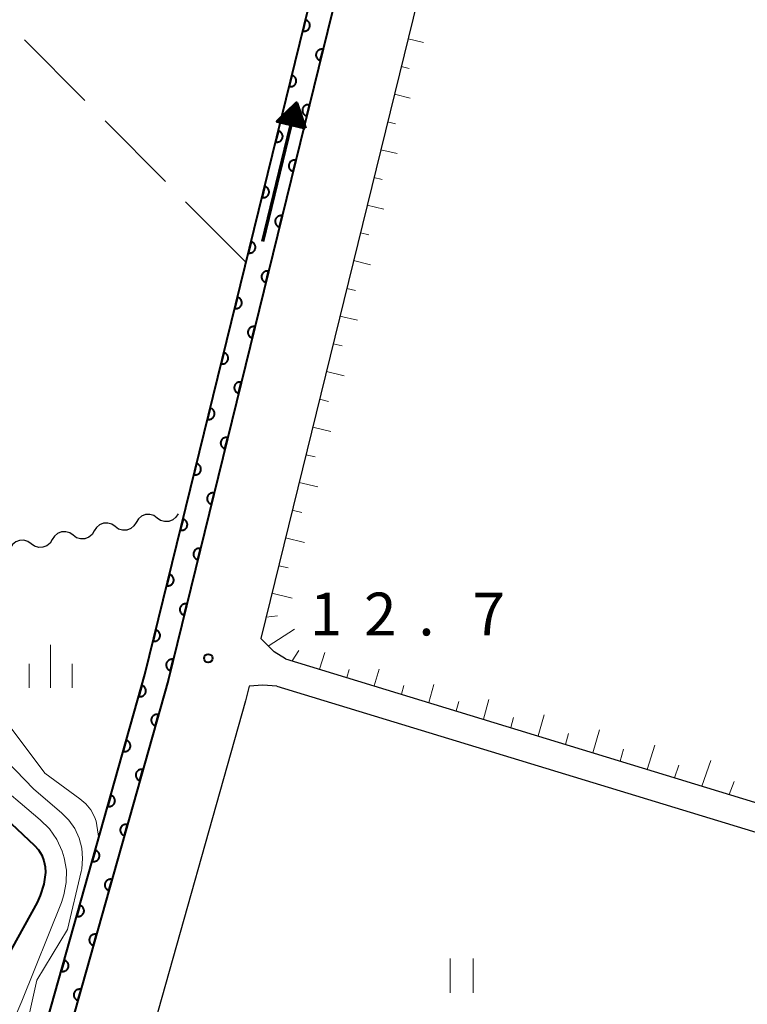
# Model space of a CAD drawing. Units: metres. Extents: x -80000 to -78000, y 30000 to 31500.
# Drawn here: x -79781 to -79718, y 30856 to 30942 of the extents above; entities that cross this region are included whole.
import ezdxf

# ---------------------------------------------------------------- set-up
doc = ezdxf.new("R2010")
doc.units = ezdxf.units.M
for name, color, linetype, lineweight in [('210100_道路縁(街区線)', 7, 'Continuous', 30), ('510100_河川', 7, 'Continuous', 30), ('510200_細流', 7, 'Continuous', 30), ('524100_流水方向', 7, 'Continuous', 70), ('610111_人工斜面(上)', 7, 'Continuous', 30), ('610199_人工斜面(ヒゲ)', 7, 'Continuous', 30), ('611100_コンクリート被覆(直落)', 7, 'Continuous', 30), ('630200_耕地界', 7, 'Continuous', 30), ('631100_田', 7, 'Continuous', 13), ('633400_荒地', 7, 'Continuous', 13), ('710100_等高線(計曲線)', 7, 'Continuous', 40), ('710200_等高線(主曲線)', 7, 'Continuous', 13), ('731200_図化機測定による標高点', 7, 'Continuous', 40)]:
    doc.layers.add(name, color=color, linetype=linetype, lineweight=lineweight)
doc.styles.add('Style-WORKING', font='MS Gothic.ttf')

msp = doc.modelspace()

# ---------------------------------------------------------------- linework, layer by layer
at = {"layer": '210100_道路縁(街区線)', "linetype": 'Continuous', "lineweight": 30, "flags": 128}
for points in [[(-79779.25, 30846.36), (-79778.86, 30847.6), (-79776.74, 30854.23), (-79768.21, 30884.53), (-79732.72, 31029.13)], [(-79725.73, 31028.25), (-79760.09, 30888.21)], [(-79757.94, 30886.43), (-79758.94, 30887.04), (-79760.09, 30888.21)], [(-79757.94, 30886.43), (-79701.81, 30869.26), (-79699.5, 30868.44)], [(-79761.12, 30884.02), (-79761.44, 30882.75), (-79770.03, 30852.21), (-79771.51, 30847.6)], [(-79758.68, 30884.04), (-79759.93, 30884.12), (-79761.12, 30884.02)], [(-79758.68, 30884.04), (-79702.72, 30866.95), (-79700.39, 30866.1)]]:
    msp.add_lwpolyline(points, dxfattribs=at)
at = {"layer": '510100_河川', "linetype": 'Continuous', "lineweight": 30, "flags": 128}
for points in [[(-79781.06, 30847.6), (-79778.75, 30854.83), (-79770.24, 30885.06), (-79734.76, 31029.63), (-79732.72, 31029.13)], [(-79732.72, 31029.13), (-79768.21, 30884.53), (-79776.74, 30854.23), (-79778.86, 30847.6), (-79779.25, 30846.36)]]:
    msp.add_lwpolyline(points, dxfattribs=at)
at = {"layer": '510200_細流', "linetype": 'Continuous', "lineweight": 30, "flags": 128}
for points in [[(-79769.167, 30898.753), (-79769.466, 30898.965), (-79769.818, 30899.068), (-79770.185, 30899.054), (-79770.529, 30898.922), (-79770.811, 30898.688), (-79771.003, 30898.375)], [(-79767.33, 30899.13), (-79767.522, 30898.817), (-79767.805, 30898.583), (-79768.148, 30898.451), (-79768.515, 30898.437), (-79768.867, 30898.541), (-79769.167, 30898.753)], [(-79776.513, 30897.243), (-79776.813, 30897.455), (-79777.165, 30897.558), (-79777.532, 30897.544), (-79777.875, 30897.412), (-79778.158, 30897.178), (-79778.35, 30896.865)], [(-79774.676, 30897.62), (-79774.868, 30897.307), (-79775.151, 30897.073), (-79775.495, 30896.942), (-79775.861, 30896.928), (-79776.213, 30897.031), (-79776.513, 30897.243)], [(-79772.84, 30897.998), (-79773.14, 30898.21), (-79773.492, 30898.313), (-79773.858, 30898.299), (-79774.202, 30898.167), (-79774.485, 30897.933), (-79774.676, 30897.62)], [(-79771.003, 30898.375), (-79771.195, 30898.062), (-79771.478, 30897.828), (-79771.821, 30897.697), (-79772.188, 30897.682), (-79772.54, 30897.786), (-79772.84, 30897.998)], [(-79780.186, 30896.488), (-79780.486, 30896.7), (-79780.838, 30896.803), (-79781.205, 30896.789), (-79781.548, 30896.657), (-79781.831, 30896.423), (-79782.023, 30896.11)], [(-79778.35, 30896.865), (-79778.542, 30896.552), (-79778.824, 30896.319), (-79779.168, 30896.187), (-79779.535, 30896.173), (-79779.886, 30896.276), (-79780.186, 30896.488)]]:
    msp.add_lwpolyline(points, dxfattribs=at)
at = {"layer": '524100_流水方向', "linetype": 'Continuous', "lineweight": 70}
msp.add_line((-79759.924, 30922.969), (-79756.962, 30935.113), dxfattribs=at)
at = {"layer": '524100_流水方向', "linetype": 'Continuous', "lineweight": 70, "flags": 128}
for points in [[(-79756.222, 30932.874), (-79758.651, 30933.467), (-79756.962, 30935.113), (-79756.222, 30932.874)], [(-79756.373, 30933.014), (-79758.452, 30933.521), (-79757.008, 30934.93), (-79756.373, 30933.014)], [(-79756.525, 30933.154), (-79758.253, 30933.575), (-79757.052, 30934.748), (-79756.525, 30933.154)], [(-79756.676, 30933.294), (-79758.054, 30933.63), (-79757.097, 30934.564), (-79756.676, 30933.294)], [(-79756.829, 30933.434), (-79757.855, 30933.684), (-79757.141, 30934.38), (-79756.829, 30933.434)], [(-79756.98, 30933.574), (-79757.656, 30933.739), (-79757.185, 30934.198), (-79756.98, 30933.574)], [(-79757.132, 30933.714), (-79757.456, 30933.793), (-79757.231, 30934.014), (-79757.132, 30933.714)]]:
    msp.add_lwpolyline(points, dxfattribs=at)
at = {"layer": '610111_人工斜面(上)', "linetype": 'Continuous', "lineweight": 13, "flags": 128}
msp.add_lwpolyline([(-79707.14, 30870.89), (-79757.94, 30886.43), (-79758.94, 30887.04), (-79760.09, 30888.21), (-79726.5, 31025.1)], dxfattribs=at)
at = {"layer": '610199_人工斜面(ヒゲ)', "linetype": 'Continuous', "lineweight": 13, "flags": 128}
for points in [[(-79747.21, 30940.72), (-79745.86, 30940.38)], [(-79747.81, 30938.29), (-79747.12, 30938.12)], [(-79748.4, 30935.86), (-79747.02, 30935.52)], [(-79749, 30933.43), (-79748.3, 30933.26)], [(-79749.59, 30931), (-79748.17, 30930.66)], [(-79750.19, 30928.58), (-79749.47, 30928.4)], [(-79750.79, 30926.15), (-79749.33, 30925.79)], [(-79751.38, 30923.72), (-79750.64, 30923.54)], [(-79751.98, 30921.29), (-79750.49, 30920.93)], [(-79752.57, 30918.86), (-79751.82, 30918.68)], [(-79753.17, 30916.44), (-79751.64, 30916.07)], [(-79753.76, 30914.01), (-79752.99, 30913.82)], [(-79754.36, 30911.58), (-79752.8, 30911.2)], [(-79754.96, 30909.15), (-79754.17, 30908.96)], [(-79755.55, 30906.72), (-79753.96, 30906.34)], [(-79756.15, 30904.3), (-79755.34, 30904.1)], [(-79756.74, 30901.87), (-79755.11, 30901.48)], [(-79757.34, 30899.44), (-79756.51, 30899.25)], [(-79757.93, 30897.01), (-79756.27, 30896.62)], [(-79758.53, 30894.58), (-79757.69, 30894.39)], [(-79759.13, 30892.16), (-79757.36, 30891.73)], [(-79759.64, 30890.08), (-79758.63, 30890.18)], [(-79759.44, 30887.54), (-79757.16, 30889.01)], [(-79757.35, 30886.25), (-79756.77, 30887.15)], [(-79754.96, 30885.52), (-79754.49, 30886.98)], [(-79752.57, 30884.78), (-79752.36, 30885.48)], [(-79750.18, 30884.05), (-79749.75, 30885.51)], [(-79747.79, 30883.32), (-79747.57, 30884.09)], [(-79745.39, 30882.59), (-79744.95, 30884.19)], [(-79743, 30881.86), (-79742.78, 30882.69)], [(-79740.61, 30881.13), (-79740.14, 30882.86)], [(-79738.22, 30880.4), (-79737.98, 30881.3)], [(-79735.83, 30879.67), (-79735.31, 30881.53)], [(-79733.44, 30878.93), (-79733.17, 30879.9)], [(-79731.05, 30878.2), (-79730.47, 30880.2)], [(-79726.27, 30876.74), (-79725.6, 30878.86)], [(-79728.66, 30877.47), (-79728.35, 30878.5)], [(-79723.88, 30876.01), (-79723.52, 30877.1)], [(-79721.49, 30875.28), (-79720.71, 30877.51)], [(-79719.1, 30874.55), (-79718.68, 30875.69)]]:
    msp.add_lwpolyline(points, dxfattribs=at)
at = {"layer": '611100_コンクリート被覆(直落)', "linetype": 'Continuous', "lineweight": 40, "flags": 128}
for points in [[(-79781.06, 30847.6), (-79778.75, 30854.83), (-79770.24, 30885.06), (-79734.76, 31029.63)], [(-79732.72, 31029.13), (-79768.21, 30884.53), (-79776.74, 30854.23), (-79778.86, 30847.6)]]:
    msp.add_lwpolyline(points, dxfattribs=at)
for points in [[(-79756.176, 30942.364), (-79756.415, 30941.393), (-79756.372, 30941.385), (-79756.328, 30941.38), (-79756.285, 30941.379), (-79756.242, 30941.382), (-79756.199, 30941.389), (-79756.156, 30941.399), (-79756.115, 30941.412), (-79756.075, 30941.43), (-79756.036, 30941.451), (-79756, 30941.476), (-79755.966, 30941.502), (-79755.935, 30941.533), (-79755.906, 30941.566), (-79755.88, 30941.601), (-79755.857, 30941.638), (-79755.839, 30941.677), (-79755.822, 30941.717), (-79755.81, 30941.76), (-79755.802, 30941.803), (-79755.797, 30941.846), (-79755.796, 30941.889), (-79755.798, 30941.933), (-79755.805, 30941.976), (-79755.816, 30942.018), (-79755.829, 30942.06), (-79755.847, 30942.099), (-79755.867, 30942.138), (-79755.893, 30942.174), (-79755.919, 30942.209), (-79755.95, 30942.24), (-79755.983, 30942.269), (-79756.018, 30942.295), (-79756.055, 30942.317), (-79756.094, 30942.336), (-79756.134, 30942.352)], [(-79754.888, 30938.811), (-79754.649, 30939.782), (-79754.692, 30939.79), (-79754.736, 30939.795), (-79754.779, 30939.796), (-79754.822, 30939.793), (-79754.865, 30939.786), (-79754.908, 30939.776), (-79754.949, 30939.763), (-79754.989, 30939.745), (-79755.028, 30939.724), (-79755.064, 30939.699), (-79755.098, 30939.673), (-79755.129, 30939.642), (-79755.158, 30939.609), (-79755.184, 30939.574), (-79755.207, 30939.537), (-79755.226, 30939.498), (-79755.242, 30939.458), (-79755.254, 30939.415), (-79755.263, 30939.372), (-79755.267, 30939.329), (-79755.268, 30939.286), (-79755.266, 30939.242), (-79755.259, 30939.199), (-79755.249, 30939.157), (-79755.235, 30939.115), (-79755.217, 30939.076), (-79755.197, 30939.037), (-79755.171, 30939.001), (-79755.145, 30938.966), (-79755.114, 30938.935), (-79755.081, 30938.907), (-79755.047, 30938.88), (-79755.009, 30938.858), (-79754.97, 30938.839), (-79754.93, 30938.823)], [(-79757.368, 30937.509), (-79757.607, 30936.537), (-79757.563, 30936.529), (-79757.52, 30936.524), (-79757.477, 30936.523), (-79757.433, 30936.526), (-79757.39, 30936.533), (-79757.348, 30936.543), (-79757.306, 30936.556), (-79757.267, 30936.575), (-79757.228, 30936.595), (-79757.192, 30936.62), (-79757.158, 30936.647), (-79757.126, 30936.677), (-79757.098, 30936.71), (-79757.072, 30936.745), (-79757.049, 30936.783), (-79757.03, 30936.821), (-79757.014, 30936.862), (-79757.002, 30936.904), (-79756.993, 30936.947), (-79756.989, 30936.99), (-79756.988, 30937.033), (-79756.99, 30937.077), (-79756.997, 30937.12), (-79757.007, 30937.163), (-79757.021, 30937.204), (-79757.039, 30937.243), (-79757.059, 30937.282), (-79757.084, 30937.318), (-79757.111, 30937.353), (-79757.141, 30937.384), (-79757.174, 30937.413), (-79757.209, 30937.439), (-79757.247, 30937.461), (-79757.286, 30937.48), (-79757.326, 30937.496)], [(-79756.079, 30933.955), (-79755.841, 30934.926), (-79755.884, 30934.934), (-79755.927, 30934.939), (-79755.97, 30934.94), (-79756.014, 30934.938), (-79756.057, 30934.931), (-79756.1, 30934.92), (-79756.141, 30934.907), (-79756.181, 30934.889), (-79756.22, 30934.868), (-79756.256, 30934.843), (-79756.29, 30934.817), (-79756.321, 30934.786), (-79756.35, 30934.753), (-79756.376, 30934.718), (-79756.399, 30934.681), (-79756.417, 30934.642), (-79756.433, 30934.602), (-79756.446, 30934.559), (-79756.454, 30934.516), (-79756.459, 30934.473), (-79756.46, 30934.43), (-79756.457, 30934.386), (-79756.45, 30934.343), (-79756.44, 30934.301), (-79756.427, 30934.259), (-79756.409, 30934.22), (-79756.388, 30934.181), (-79756.363, 30934.145), (-79756.337, 30934.111), (-79756.306, 30934.079), (-79756.273, 30934.051), (-79756.238, 30934.025), (-79756.201, 30934.002), (-79756.162, 30933.983), (-79756.122, 30933.967)], [(-79758.56, 30932.653), (-79758.798, 30931.681), (-79758.755, 30931.673), (-79758.712, 30931.669), (-79758.669, 30931.667), (-79758.625, 30931.67), (-79758.582, 30931.677), (-79758.54, 30931.687), (-79758.498, 30931.7), (-79758.459, 30931.719), (-79758.42, 30931.739), (-79758.384, 30931.764), (-79758.349, 30931.791), (-79758.318, 30931.821), (-79758.289, 30931.854), (-79758.263, 30931.889), (-79758.241, 30931.927), (-79758.222, 30931.965), (-79758.206, 30932.006), (-79758.194, 30932.048), (-79758.185, 30932.091), (-79758.181, 30932.134), (-79758.179, 30932.177), (-79758.182, 30932.221), (-79758.189, 30932.264), (-79758.199, 30932.307), (-79758.213, 30932.348), (-79758.231, 30932.388), (-79758.251, 30932.426), (-79758.276, 30932.463), (-79758.303, 30932.497), (-79758.333, 30932.528), (-79758.366, 30932.557), (-79758.401, 30932.583), (-79758.439, 30932.605), (-79758.477, 30932.624), (-79758.518, 30932.64)], [(-79757.271, 30929.099), (-79757.033, 30930.07), (-79757.076, 30930.079), (-79757.119, 30930.083), (-79757.162, 30930.084), (-79757.206, 30930.082), (-79757.249, 30930.075), (-79757.292, 30930.065), (-79757.333, 30930.051), (-79757.372, 30930.033), (-79757.411, 30930.013), (-79757.447, 30929.987), (-79757.482, 30929.961), (-79757.513, 30929.93), (-79757.542, 30929.897), (-79757.568, 30929.863), (-79757.59, 30929.825), (-79757.609, 30929.786), (-79757.625, 30929.746), (-79757.638, 30929.704), (-79757.646, 30929.66), (-79757.651, 30929.617), (-79757.652, 30929.574), (-79757.649, 30929.53), (-79757.642, 30929.487), (-79757.632, 30929.445), (-79757.619, 30929.403), (-79757.601, 30929.364), (-79757.58, 30929.325), (-79757.555, 30929.289), (-79757.528, 30929.255), (-79757.498, 30929.223), (-79757.465, 30929.195), (-79757.43, 30929.169), (-79757.392, 30929.146), (-79757.354, 30929.127), (-79757.313, 30929.111)], [(-79759.752, 30927.797), (-79759.99, 30926.826), (-79759.947, 30926.817), (-79759.904, 30926.813), (-79759.861, 30926.811), (-79759.817, 30926.814), (-79759.774, 30926.821), (-79759.731, 30926.831), (-79759.69, 30926.845), (-79759.65, 30926.863), (-79759.611, 30926.883), (-79759.575, 30926.908), (-79759.541, 30926.935), (-79759.51, 30926.965), (-79759.481, 30926.998), (-79759.455, 30927.033), (-79759.432, 30927.071), (-79759.414, 30927.109), (-79759.398, 30927.15), (-79759.385, 30927.192), (-79759.377, 30927.235), (-79759.372, 30927.278), (-79759.371, 30927.321), (-79759.374, 30927.365), (-79759.381, 30927.408), (-79759.391, 30927.451), (-79759.404, 30927.492), (-79759.422, 30927.532), (-79759.443, 30927.571), (-79759.468, 30927.607), (-79759.494, 30927.641), (-79759.525, 30927.672), (-79759.558, 30927.701), (-79759.593, 30927.727), (-79759.63, 30927.75), (-79759.669, 30927.768), (-79759.709, 30927.784)], [(-79758.463, 30924.243), (-79758.225, 30925.214), (-79758.268, 30925.223), (-79758.311, 30925.227), (-79758.354, 30925.228), (-79758.398, 30925.226), (-79758.441, 30925.219), (-79758.483, 30925.209), (-79758.525, 30925.195), (-79758.564, 30925.177), (-79758.603, 30925.157), (-79758.639, 30925.132), (-79758.674, 30925.105), (-79758.705, 30925.075), (-79758.733, 30925.041), (-79758.76, 30925.007), (-79758.782, 30924.969), (-79758.801, 30924.93), (-79758.817, 30924.89), (-79758.829, 30924.848), (-79758.838, 30924.804), (-79758.842, 30924.761), (-79758.844, 30924.718), (-79758.841, 30924.674), (-79758.834, 30924.632), (-79758.824, 30924.589), (-79758.81, 30924.548), (-79758.792, 30924.508), (-79758.772, 30924.469), (-79758.747, 30924.433), (-79758.72, 30924.399), (-79758.69, 30924.368), (-79758.657, 30924.339), (-79758.622, 30924.313), (-79758.584, 30924.29), (-79758.546, 30924.271), (-79758.505, 30924.255)], [(-79760.943, 30922.941), (-79761.182, 30921.97), (-79761.139, 30921.961), (-79761.095, 30921.957), (-79761.052, 30921.955), (-79761.008, 30921.958), (-79760.966, 30921.965), (-79760.923, 30921.975), (-79760.882, 30921.989), (-79760.842, 30922.007), (-79760.803, 30922.027), (-79760.767, 30922.052), (-79760.733, 30922.079), (-79760.702, 30922.109), (-79760.673, 30922.142), (-79760.647, 30922.177), (-79760.624, 30922.215), (-79760.605, 30922.254), (-79760.589, 30922.294), (-79760.577, 30922.336), (-79760.568, 30922.379), (-79760.564, 30922.422), (-79760.563, 30922.465), (-79760.565, 30922.509), (-79760.572, 30922.552), (-79760.582, 30922.595), (-79760.596, 30922.636), (-79760.614, 30922.676), (-79760.634, 30922.715), (-79760.66, 30922.751), (-79760.686, 30922.785), (-79760.717, 30922.816), (-79760.75, 30922.845), (-79760.784, 30922.871), (-79760.822, 30922.894), (-79760.861, 30922.912), (-79760.901, 30922.928)], [(-79759.655, 30919.387), (-79759.416, 30920.358), (-79759.46, 30920.367), (-79759.503, 30920.371), (-79759.546, 30920.372), (-79759.59, 30920.37), (-79759.633, 30920.363), (-79759.675, 30920.353), (-79759.717, 30920.339), (-79759.756, 30920.321), (-79759.795, 30920.301), (-79759.831, 30920.276), (-79759.865, 30920.249), (-79759.897, 30920.219), (-79759.925, 30920.186), (-79759.951, 30920.151), (-79759.974, 30920.113), (-79759.993, 30920.074), (-79760.009, 30920.034), (-79760.021, 30919.992), (-79760.03, 30919.949), (-79760.034, 30919.905), (-79760.035, 30919.862), (-79760.033, 30919.819), (-79760.026, 30919.776), (-79760.016, 30919.733), (-79760.002, 30919.692), (-79759.984, 30919.652), (-79759.964, 30919.613), (-79759.939, 30919.577), (-79759.912, 30919.543), (-79759.882, 30919.512), (-79759.849, 30919.483), (-79759.814, 30919.457), (-79759.776, 30919.434), (-79759.737, 30919.416), (-79759.697, 30919.399)], [(-79762.135, 30918.085), (-79762.373, 30917.114), (-79762.33, 30917.105), (-79762.287, 30917.101), (-79762.244, 30917.1), (-79762.2, 30917.102), (-79762.157, 30917.109), (-79762.115, 30917.119), (-79762.073, 30917.133), (-79762.034, 30917.151), (-79761.995, 30917.171), (-79761.959, 30917.196), (-79761.924, 30917.223), (-79761.893, 30917.253), (-79761.865, 30917.286), (-79761.839, 30917.321), (-79761.816, 30917.359), (-79761.797, 30917.398), (-79761.781, 30917.438), (-79761.769, 30917.48), (-79761.76, 30917.523), (-79761.756, 30917.567), (-79761.754, 30917.61), (-79761.757, 30917.653), (-79761.764, 30917.696), (-79761.774, 30917.739), (-79761.788, 30917.78), (-79761.806, 30917.82), (-79761.826, 30917.859), (-79761.851, 30917.895), (-79761.878, 30917.929), (-79761.908, 30917.96), (-79761.941, 30917.989), (-79761.976, 30918.015), (-79762.014, 30918.038), (-79762.053, 30918.056), (-79762.093, 30918.073)], [(-79760.847, 30914.531), (-79760.608, 30915.502), (-79760.651, 30915.511), (-79760.695, 30915.515), (-79760.738, 30915.517), (-79760.782, 30915.514), (-79760.824, 30915.507), (-79760.867, 30915.497), (-79760.908, 30915.483), (-79760.948, 30915.465), (-79760.987, 30915.445), (-79761.023, 30915.42), (-79761.057, 30915.393), (-79761.088, 30915.363), (-79761.117, 30915.33), (-79761.143, 30915.295), (-79761.166, 30915.257), (-79761.185, 30915.219), (-79761.201, 30915.178), (-79761.213, 30915.136), (-79761.222, 30915.093), (-79761.226, 30915.05), (-79761.227, 30915.007), (-79761.225, 30914.963), (-79761.218, 30914.92), (-79761.208, 30914.877), (-79761.194, 30914.836), (-79761.176, 30914.796), (-79761.156, 30914.757), (-79761.131, 30914.721), (-79761.104, 30914.687), (-79761.073, 30914.656), (-79761.04, 30914.627), (-79761.006, 30914.601), (-79760.968, 30914.578), (-79760.929, 30914.56), (-79760.889, 30914.544)], [(-79763.327, 30913.229), (-79763.565, 30912.258), (-79763.522, 30912.249), (-79763.479, 30912.245), (-79763.436, 30912.244), (-79763.392, 30912.246), (-79763.349, 30912.253), (-79763.306, 30912.263), (-79763.265, 30912.277), (-79763.226, 30912.295), (-79763.187, 30912.315), (-79763.151, 30912.34), (-79763.116, 30912.367), (-79763.085, 30912.397), (-79763.056, 30912.431), (-79763.03, 30912.465), (-79763.008, 30912.503), (-79762.989, 30912.542), (-79762.973, 30912.582), (-79762.96, 30912.624), (-79762.952, 30912.667), (-79762.947, 30912.711), (-79762.946, 30912.754), (-79762.949, 30912.798), (-79762.956, 30912.84), (-79762.966, 30912.883), (-79762.979, 30912.924), (-79762.998, 30912.964), (-79763.018, 30913.003), (-79763.043, 30913.039), (-79763.07, 30913.073), (-79763.1, 30913.104), (-79763.133, 30913.133), (-79763.168, 30913.159), (-79763.206, 30913.182), (-79763.244, 30913.201), (-79763.285, 30913.217)], [(-79762.038, 30909.675), (-79761.8, 30910.646), (-79761.843, 30910.655), (-79761.886, 30910.659), (-79761.929, 30910.661), (-79761.973, 30910.658), (-79762.016, 30910.651), (-79762.059, 30910.641), (-79762.1, 30910.627), (-79762.14, 30910.609), (-79762.179, 30910.589), (-79762.215, 30910.564), (-79762.249, 30910.537), (-79762.28, 30910.507), (-79762.309, 30910.474), (-79762.335, 30910.439), (-79762.358, 30910.401), (-79762.376, 30910.363), (-79762.392, 30910.322), (-79762.405, 30910.28), (-79762.413, 30910.237), (-79762.418, 30910.194), (-79762.419, 30910.151), (-79762.416, 30910.107), (-79762.41, 30910.064), (-79762.399, 30910.021), (-79762.386, 30909.98), (-79762.368, 30909.94), (-79762.347, 30909.901), (-79762.322, 30909.865), (-79762.296, 30909.831), (-79762.265, 30909.8), (-79762.232, 30909.771), (-79762.197, 30909.745), (-79762.16, 30909.723), (-79762.121, 30909.704), (-79762.081, 30909.688)], [(-79764.519, 30908.373), (-79764.757, 30907.402), (-79764.714, 30907.393), (-79764.67, 30907.389), (-79764.628, 30907.388), (-79764.584, 30907.39), (-79764.541, 30907.397), (-79764.498, 30907.407), (-79764.457, 30907.421), (-79764.417, 30907.439), (-79764.378, 30907.459), (-79764.342, 30907.485), (-79764.308, 30907.511), (-79764.277, 30907.542), (-79764.248, 30907.575), (-79764.222, 30907.609), (-79764.199, 30907.647), (-79764.181, 30907.686), (-79764.165, 30907.726), (-79764.152, 30907.768), (-79764.144, 30907.812), (-79764.139, 30907.855), (-79764.138, 30907.898), (-79764.141, 30907.942), (-79764.147, 30907.985), (-79764.158, 30908.027), (-79764.171, 30908.069), (-79764.189, 30908.108), (-79764.21, 30908.147), (-79764.235, 30908.183), (-79764.261, 30908.217), (-79764.292, 30908.248), (-79764.325, 30908.277), (-79764.36, 30908.303), (-79764.397, 30908.326), (-79764.436, 30908.345), (-79764.476, 30908.361)], [(-79763.23, 30904.819), (-79762.992, 30905.791), (-79763.035, 30905.799), (-79763.078, 30905.804), (-79763.121, 30905.805), (-79763.165, 30905.802), (-79763.208, 30905.795), (-79763.251, 30905.785), (-79763.292, 30905.772), (-79763.332, 30905.753), (-79763.37, 30905.733), (-79763.407, 30905.708), (-79763.441, 30905.681), (-79763.472, 30905.651), (-79763.501, 30905.618), (-79763.527, 30905.583), (-79763.549, 30905.545), (-79763.568, 30905.507), (-79763.584, 30905.466), (-79763.597, 30905.424), (-79763.605, 30905.381), (-79763.61, 30905.338), (-79763.611, 30905.295), (-79763.608, 30905.251), (-79763.601, 30905.208), (-79763.591, 30905.165), (-79763.578, 30905.124), (-79763.56, 30905.085), (-79763.539, 30905.046), (-79763.514, 30905.01), (-79763.488, 30904.975), (-79763.457, 30904.944), (-79763.424, 30904.915), (-79763.389, 30904.889), (-79763.351, 30904.867), (-79763.313, 30904.848), (-79763.273, 30904.832)], [(-79765.71, 30903.517), (-79765.949, 30902.546), (-79765.905, 30902.538), (-79765.862, 30902.533), (-79765.819, 30902.532), (-79765.775, 30902.534), (-79765.732, 30902.541), (-79765.69, 30902.552), (-79765.648, 30902.565), (-79765.609, 30902.583), (-79765.57, 30902.603), (-79765.534, 30902.629), (-79765.5, 30902.655), (-79765.469, 30902.686), (-79765.44, 30902.719), (-79765.414, 30902.754), (-79765.391, 30902.791), (-79765.372, 30902.83), (-79765.356, 30902.87), (-79765.344, 30902.912), (-79765.335, 30902.956), (-79765.331, 30902.999), (-79765.33, 30903.042), (-79765.332, 30903.086), (-79765.339, 30903.129), (-79765.349, 30903.171), (-79765.363, 30903.213), (-79765.381, 30903.252), (-79765.401, 30903.291), (-79765.426, 30903.327), (-79765.453, 30903.361), (-79765.483, 30903.393), (-79765.517, 30903.421), (-79765.551, 30903.447), (-79765.589, 30903.47), (-79765.628, 30903.489), (-79765.668, 30903.505)], [(-79764.422, 30899.964), (-79764.184, 30900.935), (-79764.227, 30900.943), (-79764.27, 30900.948), (-79764.313, 30900.949), (-79764.357, 30900.946), (-79764.4, 30900.939), (-79764.442, 30900.929), (-79764.484, 30900.916), (-79764.523, 30900.898), (-79764.562, 30900.877), (-79764.598, 30900.852), (-79764.633, 30900.826), (-79764.664, 30900.795), (-79764.693, 30900.762), (-79764.719, 30900.727), (-79764.741, 30900.69), (-79764.76, 30900.651), (-79764.776, 30900.611), (-79764.788, 30900.568), (-79764.797, 30900.525), (-79764.801, 30900.482), (-79764.803, 30900.439), (-79764.8, 30900.395), (-79764.793, 30900.352), (-79764.783, 30900.31), (-79764.769, 30900.268), (-79764.751, 30900.229), (-79764.731, 30900.19), (-79764.706, 30900.154), (-79764.679, 30900.119), (-79764.649, 30900.088), (-79764.616, 30900.059), (-79764.581, 30900.033), (-79764.543, 30900.011), (-79764.505, 30899.992), (-79764.464, 30899.976)], [(-79766.902, 30898.661), (-79767.14, 30897.69), (-79767.097, 30897.682), (-79767.054, 30897.677), (-79767.011, 30897.676), (-79766.967, 30897.679), (-79766.924, 30897.686), (-79766.882, 30897.696), (-79766.84, 30897.709), (-79766.801, 30897.727), (-79766.762, 30897.748), (-79766.726, 30897.773), (-79766.691, 30897.799), (-79766.66, 30897.83), (-79766.632, 30897.863), (-79766.605, 30897.898), (-79766.583, 30897.935), (-79766.564, 30897.974), (-79766.548, 30898.014), (-79766.536, 30898.057), (-79766.527, 30898.1), (-79766.523, 30898.143), (-79766.521, 30898.186), (-79766.524, 30898.23), (-79766.531, 30898.273), (-79766.541, 30898.315), (-79766.555, 30898.357), (-79766.573, 30898.396), (-79766.593, 30898.435), (-79766.618, 30898.471), (-79766.645, 30898.506), (-79766.675, 30898.537), (-79766.708, 30898.565), (-79766.743, 30898.591), (-79766.781, 30898.614), (-79766.819, 30898.633), (-79766.86, 30898.649)], [(-79765.614, 30895.108), (-79765.376, 30896.079), (-79765.419, 30896.087), (-79765.462, 30896.092), (-79765.505, 30896.093), (-79765.549, 30896.09), (-79765.592, 30896.083), (-79765.634, 30896.073), (-79765.676, 30896.06), (-79765.715, 30896.042), (-79765.754, 30896.021), (-79765.79, 30895.996), (-79765.824, 30895.97), (-79765.856, 30895.939), (-79765.884, 30895.906), (-79765.91, 30895.871), (-79765.933, 30895.834), (-79765.952, 30895.795), (-79765.968, 30895.755), (-79765.98, 30895.712), (-79765.989, 30895.669), (-79765.993, 30895.626), (-79765.995, 30895.583), (-79765.992, 30895.539), (-79765.985, 30895.496), (-79765.975, 30895.454), (-79765.961, 30895.412), (-79765.943, 30895.373), (-79765.923, 30895.334), (-79765.898, 30895.298), (-79765.871, 30895.263), (-79765.841, 30895.232), (-79765.808, 30895.204), (-79765.773, 30895.178), (-79765.735, 30895.155), (-79765.696, 30895.136), (-79765.656, 30895.12)], [(-79768.094, 30893.805), (-79768.332, 30892.834), (-79768.289, 30892.826), (-79768.246, 30892.821), (-79768.203, 30892.82), (-79768.159, 30892.823), (-79768.116, 30892.83), (-79768.073, 30892.84), (-79768.032, 30892.853), (-79767.992, 30892.871), (-79767.953, 30892.892), (-79767.917, 30892.917), (-79767.883, 30892.943), (-79767.852, 30892.974), (-79767.823, 30893.007), (-79767.797, 30893.042), (-79767.775, 30893.079), (-79767.756, 30893.118), (-79767.74, 30893.158), (-79767.727, 30893.201), (-79767.719, 30893.244), (-79767.714, 30893.287), (-79767.713, 30893.33), (-79767.716, 30893.374), (-79767.723, 30893.417), (-79767.733, 30893.459), (-79767.746, 30893.501), (-79767.764, 30893.54), (-79767.785, 30893.579), (-79767.81, 30893.615), (-79767.836, 30893.65), (-79767.867, 30893.681), (-79767.9, 30893.71), (-79767.935, 30893.736), (-79767.972, 30893.758), (-79768.011, 30893.777), (-79768.051, 30893.793)], [(-79766.806, 30890.252), (-79766.567, 30891.223), (-79766.611, 30891.231), (-79766.654, 30891.236), (-79766.697, 30891.237), (-79766.741, 30891.235), (-79766.783, 30891.228), (-79766.826, 30891.217), (-79766.867, 30891.204), (-79766.907, 30891.186), (-79766.946, 30891.166), (-79766.982, 30891.14), (-79767.016, 30891.114), (-79767.047, 30891.083), (-79767.076, 30891.05), (-79767.102, 30891.015), (-79767.125, 30890.978), (-79767.144, 30890.939), (-79767.16, 30890.899), (-79767.172, 30890.857), (-79767.181, 30890.813), (-79767.185, 30890.77), (-79767.186, 30890.727), (-79767.184, 30890.683), (-79767.177, 30890.64), (-79767.167, 30890.598), (-79767.153, 30890.556), (-79767.135, 30890.517), (-79767.115, 30890.478), (-79767.09, 30890.442), (-79767.063, 30890.408), (-79767.033, 30890.376), (-79766.999, 30890.348), (-79766.965, 30890.322), (-79766.927, 30890.299), (-79766.888, 30890.28), (-79766.848, 30890.264)], [(-79769.285, 30888.95), (-79769.524, 30887.978), (-79769.481, 30887.97), (-79769.437, 30887.965), (-79769.394, 30887.964), (-79769.351, 30887.967), (-79769.308, 30887.974), (-79769.265, 30887.984), (-79769.224, 30887.997), (-79769.184, 30888.015), (-79769.145, 30888.036), (-79769.109, 30888.061), (-79769.075, 30888.087), (-79769.044, 30888.118), (-79769.015, 30888.151), (-79768.989, 30888.186), (-79768.966, 30888.224), (-79768.948, 30888.262), (-79768.931, 30888.303), (-79768.919, 30888.345), (-79768.91, 30888.388), (-79768.906, 30888.431), (-79768.905, 30888.474), (-79768.907, 30888.518), (-79768.914, 30888.561), (-79768.925, 30888.604), (-79768.938, 30888.645), (-79768.956, 30888.684), (-79768.976, 30888.723), (-79769.002, 30888.759), (-79769.028, 30888.794), (-79769.059, 30888.825), (-79769.092, 30888.854), (-79769.127, 30888.88), (-79769.164, 30888.902), (-79769.203, 30888.921), (-79769.243, 30888.937)], [(-79767.997, 30885.396), (-79767.759, 30886.367), (-79767.802, 30886.376), (-79767.846, 30886.38), (-79767.888, 30886.381), (-79767.932, 30886.379), (-79767.975, 30886.372), (-79768.018, 30886.362), (-79768.059, 30886.348), (-79768.099, 30886.33), (-79768.138, 30886.31), (-79768.174, 30886.285), (-79768.208, 30886.258), (-79768.239, 30886.227), (-79768.268, 30886.194), (-79768.294, 30886.16), (-79768.317, 30886.122), (-79768.335, 30886.083), (-79768.351, 30886.043), (-79768.364, 30886.001), (-79768.372, 30885.957), (-79768.377, 30885.914), (-79768.378, 30885.871), (-79768.376, 30885.827), (-79768.369, 30885.785), (-79768.358, 30885.742), (-79768.345, 30885.7), (-79768.327, 30885.661), (-79768.306, 30885.622), (-79768.281, 30885.586), (-79768.255, 30885.552), (-79768.224, 30885.521), (-79768.191, 30885.492), (-79768.156, 30885.466), (-79768.119, 30885.443), (-79768.08, 30885.424), (-79768.04, 30885.408)], [(-79770.51, 30884.102), (-79770.781, 30883.14), (-79770.738, 30883.13), (-79770.695, 30883.124), (-79770.652, 30883.121), (-79770.608, 30883.122), (-79770.565, 30883.128), (-79770.522, 30883.136), (-79770.48, 30883.148), (-79770.44, 30883.165), (-79770.4, 30883.184), (-79770.363, 30883.208), (-79770.328, 30883.234), (-79770.296, 30883.263), (-79770.266, 30883.295), (-79770.239, 30883.329), (-79770.215, 30883.366), (-79770.195, 30883.404), (-79770.178, 30883.444), (-79770.164, 30883.485), (-79770.154, 30883.528), (-79770.148, 30883.571), (-79770.145, 30883.614), (-79770.146, 30883.658), (-79770.152, 30883.701), (-79770.161, 30883.744), (-79770.173, 30883.786), (-79770.189, 30883.826), (-79770.208, 30883.866), (-79770.232, 30883.903), (-79770.258, 30883.938), (-79770.287, 30883.97), (-79770.319, 30884), (-79770.353, 30884.027), (-79770.39, 30884.051), (-79770.428, 30884.071), (-79770.468, 30884.088)], [(-79769.323, 30880.575), (-79769.052, 30881.538), (-79769.095, 30881.548), (-79769.138, 30881.554), (-79769.181, 30881.556), (-79769.225, 30881.555), (-79769.268, 30881.55), (-79769.311, 30881.541), (-79769.353, 30881.529), (-79769.393, 30881.512), (-79769.433, 30881.493), (-79769.47, 30881.469), (-79769.505, 30881.444), (-79769.537, 30881.415), (-79769.567, 30881.382), (-79769.594, 30881.349), (-79769.618, 30881.312), (-79769.638, 30881.274), (-79769.655, 30881.234), (-79769.669, 30881.192), (-79769.679, 30881.149), (-79769.685, 30881.106), (-79769.688, 30881.063), (-79769.687, 30881.019), (-79769.681, 30880.976), (-79769.672, 30880.933), (-79769.66, 30880.891), (-79769.643, 30880.851), (-79769.625, 30880.812), (-79769.601, 30880.775), (-79769.575, 30880.74), (-79769.546, 30880.708), (-79769.514, 30880.678), (-79769.48, 30880.651), (-79769.443, 30880.627), (-79769.405, 30880.607), (-79769.365, 30880.589)], [(-79771.865, 30879.289), (-79772.135, 30878.327), (-79772.093, 30878.317), (-79772.05, 30878.311), (-79772.007, 30878.308), (-79771.963, 30878.309), (-79771.92, 30878.315), (-79771.877, 30878.323), (-79771.835, 30878.336), (-79771.795, 30878.352), (-79771.755, 30878.371), (-79771.718, 30878.395), (-79771.683, 30878.421), (-79771.651, 30878.45), (-79771.621, 30878.482), (-79771.594, 30878.516), (-79771.57, 30878.553), (-79771.55, 30878.591), (-79771.533, 30878.631), (-79771.519, 30878.672), (-79771.509, 30878.715), (-79771.503, 30878.758), (-79771.5, 30878.801), (-79771.501, 30878.845), (-79771.507, 30878.888), (-79771.515, 30878.931), (-79771.528, 30878.973), (-79771.544, 30879.013), (-79771.563, 30879.053), (-79771.587, 30879.09), (-79771.613, 30879.125), (-79771.642, 30879.157), (-79771.674, 30879.187), (-79771.708, 30879.214), (-79771.745, 30879.238), (-79771.783, 30879.258), (-79771.823, 30879.275)], [(-79770.678, 30875.762), (-79770.407, 30876.725), (-79770.45, 30876.735), (-79770.493, 30876.741), (-79770.536, 30876.744), (-79770.58, 30876.742), (-79770.623, 30876.737), (-79770.666, 30876.728), (-79770.708, 30876.716), (-79770.748, 30876.699), (-79770.788, 30876.68), (-79770.824, 30876.656), (-79770.86, 30876.631), (-79770.892, 30876.602), (-79770.922, 30876.57), (-79770.949, 30876.536), (-79770.973, 30876.499), (-79770.993, 30876.461), (-79771.01, 30876.421), (-79771.024, 30876.379), (-79771.034, 30876.336), (-79771.04, 30876.293), (-79771.043, 30876.25), (-79771.042, 30876.206), (-79771.036, 30876.163), (-79771.027, 30876.12), (-79771.015, 30876.079), (-79770.998, 30876.038), (-79770.979, 30875.999), (-79770.956, 30875.962), (-79770.93, 30875.927), (-79770.901, 30875.895), (-79770.869, 30875.865), (-79770.835, 30875.838), (-79770.798, 30875.814), (-79770.76, 30875.794), (-79770.72, 30875.776)], [(-79773.219, 30874.476), (-79773.49, 30873.514), (-79773.447, 30873.504), (-79773.404, 30873.498), (-79773.362, 30873.495), (-79773.318, 30873.496), (-79773.275, 30873.502), (-79773.232, 30873.51), (-79773.19, 30873.523), (-79773.15, 30873.539), (-79773.11, 30873.558), (-79773.073, 30873.582), (-79773.038, 30873.608), (-79773.006, 30873.637), (-79772.976, 30873.669), (-79772.949, 30873.703), (-79772.925, 30873.74), (-79772.905, 30873.778), (-79772.887, 30873.818), (-79772.874, 30873.86), (-79772.864, 30873.902), (-79772.858, 30873.945), (-79772.855, 30873.988), (-79772.856, 30874.032), (-79772.862, 30874.075), (-79772.87, 30874.118), (-79772.882, 30874.16), (-79772.899, 30874.2), (-79772.918, 30874.24), (-79772.942, 30874.277), (-79772.968, 30874.312), (-79772.997, 30874.344), (-79773.029, 30874.374), (-79773.063, 30874.401), (-79773.1, 30874.425), (-79773.138, 30874.445), (-79773.178, 30874.462)], [(-79772.033, 30870.949), (-79771.762, 30871.912), (-79771.805, 30871.922), (-79771.848, 30871.928), (-79771.891, 30871.931), (-79771.935, 30871.93), (-79771.978, 30871.924), (-79772.021, 30871.915), (-79772.063, 30871.903), (-79772.103, 30871.886), (-79772.143, 30871.867), (-79772.179, 30871.844), (-79772.215, 30871.818), (-79772.247, 30871.789), (-79772.277, 30871.757), (-79772.304, 30871.723), (-79772.328, 30871.686), (-79772.348, 30871.648), (-79772.365, 30871.608), (-79772.379, 30871.566), (-79772.389, 30871.523), (-79772.395, 30871.48), (-79772.398, 30871.437), (-79772.396, 30871.394), (-79772.391, 30871.35), (-79772.382, 30871.307), (-79772.37, 30871.266), (-79772.353, 30871.226), (-79772.334, 30871.186), (-79772.31, 30871.149), (-79772.285, 30871.114), (-79772.256, 30871.082), (-79772.224, 30871.052), (-79772.19, 30871.025), (-79772.153, 30871.001), (-79772.115, 30870.981), (-79772.075, 30870.963)], [(-79774.574, 30869.663), (-79774.845, 30868.701), (-79774.802, 30868.691), (-79774.759, 30868.685), (-79774.716, 30868.682), (-79774.673, 30868.683), (-79774.629, 30868.689), (-79774.586, 30868.698), (-79774.545, 30868.71), (-79774.505, 30868.726), (-79774.465, 30868.745), (-79774.428, 30868.769), (-79774.393, 30868.795), (-79774.361, 30868.824), (-79774.331, 30868.856), (-79774.304, 30868.89), (-79774.28, 30868.927), (-79774.26, 30868.965), (-79774.242, 30869.005), (-79774.228, 30869.047), (-79774.218, 30869.09), (-79774.213, 30869.133), (-79774.21, 30869.175), (-79774.211, 30869.219), (-79774.217, 30869.262), (-79774.225, 30869.305), (-79774.237, 30869.347), (-79774.254, 30869.387), (-79774.273, 30869.427), (-79774.297, 30869.464), (-79774.322, 30869.499), (-79774.352, 30869.531), (-79774.384, 30869.561), (-79774.418, 30869.588), (-79774.455, 30869.612), (-79774.493, 30869.632), (-79774.532, 30869.65)], [(-79773.388, 30866.137), (-79773.117, 30867.099), (-79773.16, 30867.109), (-79773.203, 30867.115), (-79773.246, 30867.118), (-79773.29, 30867.117), (-79773.333, 30867.111), (-79773.376, 30867.102), (-79773.418, 30867.09), (-79773.458, 30867.073), (-79773.497, 30867.055), (-79773.534, 30867.031), (-79773.569, 30867.005), (-79773.602, 30866.976), (-79773.631, 30866.944), (-79773.659, 30866.91), (-79773.683, 30866.873), (-79773.703, 30866.835), (-79773.72, 30866.795), (-79773.734, 30866.753), (-79773.744, 30866.71), (-79773.75, 30866.667), (-79773.752, 30866.625), (-79773.751, 30866.581), (-79773.746, 30866.537), (-79773.737, 30866.495), (-79773.725, 30866.453), (-79773.708, 30866.413), (-79773.689, 30866.373), (-79773.665, 30866.336), (-79773.64, 30866.301), (-79773.611, 30866.269), (-79773.578, 30866.239), (-79773.545, 30866.212), (-79773.508, 30866.188), (-79773.47, 30866.168), (-79773.43, 30866.15)], [(-79775.929, 30864.85), (-79776.2, 30863.888), (-79776.157, 30863.878), (-79776.114, 30863.872), (-79776.071, 30863.869), (-79776.027, 30863.87), (-79775.984, 30863.876), (-79775.941, 30863.885), (-79775.899, 30863.897), (-79775.859, 30863.914), (-79775.82, 30863.932), (-79775.783, 30863.956), (-79775.748, 30863.982), (-79775.716, 30864.011), (-79775.686, 30864.043), (-79775.659, 30864.077), (-79775.635, 30864.114), (-79775.615, 30864.152), (-79775.597, 30864.192), (-79775.583, 30864.234), (-79775.573, 30864.277), (-79775.567, 30864.32), (-79775.565, 30864.362), (-79775.566, 30864.406), (-79775.571, 30864.45), (-79775.58, 30864.492), (-79775.592, 30864.534), (-79775.609, 30864.574), (-79775.628, 30864.614), (-79775.652, 30864.651), (-79775.677, 30864.686), (-79775.707, 30864.718), (-79775.739, 30864.748), (-79775.773, 30864.775), (-79775.81, 30864.799), (-79775.848, 30864.819), (-79775.887, 30864.837)], [(-79774.743, 30861.324), (-79774.472, 30862.286), (-79774.515, 30862.296), (-79774.558, 30862.302), (-79774.601, 30862.305), (-79774.645, 30862.304), (-79774.688, 30862.298), (-79774.731, 30862.289), (-79774.773, 30862.277), (-79774.813, 30862.261), (-79774.852, 30862.242), (-79774.889, 30862.218), (-79774.924, 30862.192), (-79774.957, 30862.163), (-79774.986, 30862.131), (-79775.014, 30862.097), (-79775.037, 30862.06), (-79775.058, 30862.022), (-79775.075, 30861.982), (-79775.089, 30861.94), (-79775.099, 30861.898), (-79775.105, 30861.854), (-79775.107, 30861.812), (-79775.106, 30861.768), (-79775.101, 30861.725), (-79775.092, 30861.682), (-79775.08, 30861.64), (-79775.063, 30861.6), (-79775.044, 30861.56), (-79775.02, 30861.523), (-79774.995, 30861.488), (-79774.966, 30861.456), (-79774.933, 30861.426), (-79774.899, 30861.399), (-79774.863, 30861.375), (-79774.825, 30861.355), (-79774.785, 30861.337)], [(-79777.284, 30860.038), (-79777.555, 30859.075), (-79777.512, 30859.065), (-79777.469, 30859.059), (-79777.426, 30859.056), (-79777.382, 30859.057), (-79777.339, 30859.063), (-79777.296, 30859.072), (-79777.254, 30859.084), (-79777.214, 30859.101), (-79777.175, 30859.12), (-79777.138, 30859.143), (-79777.103, 30859.169), (-79777.07, 30859.198), (-79777.041, 30859.23), (-79777.013, 30859.264), (-79776.99, 30859.301), (-79776.97, 30859.339), (-79776.952, 30859.379), (-79776.938, 30859.421), (-79776.928, 30859.464), (-79776.922, 30859.507), (-79776.92, 30859.55), (-79776.921, 30859.593), (-79776.926, 30859.637), (-79776.935, 30859.68), (-79776.947, 30859.721), (-79776.964, 30859.761), (-79776.983, 30859.801), (-79777.007, 30859.838), (-79777.032, 30859.873), (-79777.062, 30859.905), (-79777.094, 30859.935), (-79777.128, 30859.962), (-79777.164, 30859.986), (-79777.202, 30860.006), (-79777.242, 30860.024)], [(-79776.098, 30856.511), (-79775.827, 30857.473), (-79775.87, 30857.483), (-79775.913, 30857.489), (-79775.956, 30857.492), (-79776, 30857.491), (-79776.043, 30857.485), (-79776.086, 30857.477), (-79776.128, 30857.464), (-79776.168, 30857.448), (-79776.207, 30857.429), (-79776.244, 30857.405), (-79776.279, 30857.379), (-79776.312, 30857.35), (-79776.341, 30857.318), (-79776.369, 30857.284), (-79776.392, 30857.247), (-79776.412, 30857.209), (-79776.43, 30857.169), (-79776.444, 30857.127), (-79776.454, 30857.085), (-79776.46, 30857.042), (-79776.462, 30856.999), (-79776.461, 30856.955), (-79776.456, 30856.912), (-79776.447, 30856.869), (-79776.435, 30856.827), (-79776.418, 30856.787), (-79776.399, 30856.747), (-79776.375, 30856.71), (-79776.35, 30856.675), (-79776.32, 30856.643), (-79776.288, 30856.613), (-79776.254, 30856.586), (-79776.218, 30856.562), (-79776.18, 30856.542), (-79776.14, 30856.525)]]:
    msp.add_lwpolyline(points, close=True, dxfattribs=at)
at = {"layer": '630200_耕地界', "linetype": 'Continuous', "lineweight": 13}
for p, q in [((-79775.489, 30935.315), (-79780.776, 30940.634)), ((-79768.44, 30928.223), (-79773.727, 30933.542)), ((-79761.39, 30921.13), (-79766.677, 30926.449))]:
    msp.add_line(p, q, dxfattribs=at)
at = {"layer": '631100_田', "linetype": 'Continuous', "lineweight": 13}
for p, q in [((-79743.52, 30857.18), (-79743.52, 30860.18)), ((-79741.52, 30857.18), (-79741.52, 30860.18))]:
    msp.add_line(p, q, dxfattribs=at)
at = {"layer": '633400_荒地', "linetype": 'Continuous', "lineweight": 13}
for p, q in [((-79778.49, 30883.885), (-79778.49, 30887.635)), ((-79780.364, 30883.885), (-79780.364, 30885.985)), ((-79776.614, 30883.885), (-79776.614, 30885.985))]:
    msp.add_line(p, q, dxfattribs=at)
at = {"layer": '710100_等高線(計曲線)', "linetype": 'Continuous', "lineweight": 40, "elevation": 20, "flags": 128}
msp.add_lwpolyline([(-79785, 30874.86), (-79779.9, 30870.08), (-79779.55, 30869.69), (-79779.26, 30869.24), (-79779.07, 30868.74), (-79778.96, 30868.22), (-79778.94, 30867.72), (-79779.07, 30866.69), (-79779.39, 30865.69), (-79779.68, 30865.09), (-79784.16, 30857)], dxfattribs=at)
at = {"layer": '710200_等高線(主曲線)', "linetype": 'Continuous', "lineweight": 13, "flags": 128}
for points, elevation in [([(-79788.16, 30891.27), (-79787.56, 30890.94), (-79786.99, 30890.5), (-79786.52, 30889.96), (-79786.14, 30889.35), (-79785.97, 30888.95), (-79783.55, 30882.45), (-79779, 30876.4), (-79775.92, 30874.17), (-79775.4, 30873.73), (-79774.97, 30873.2), (-79774.64, 30872.6), (-79774.51, 30872.21), (-79774.28, 30870.7)], 14), ([(-79788.76, 30888.81), (-79788.55, 30888.59), (-79788.26, 30888.17), (-79788.07, 30887.77), (-79786.11, 30882.55), (-79785.36, 30880.98), (-79784.35, 30879.56), (-79783.95, 30879.13), (-79779.97, 30875), (-79777.54, 30872.95), (-79776.9, 30872.3), (-79776.38, 30871.56), (-79776, 30870.73), (-79775.77, 30869.85), (-79775.69, 30868.95), (-79775.77, 30868.04), (-79775.82, 30867.79), (-79777, 30862.72), (-79779.7, 30858.3), (-79781, 30852.38), (-79783.99, 30844.01), (-79784.52, 30838.74)], 16), ([(-79783.89, 30876.11), (-79779.39, 30872.33), (-79778.6, 30871.53), (-79777.95, 30870.6), (-79777.47, 30869.58), (-79777.29, 30869), (-79777.11, 30867.92), (-79777.12, 30866.83), (-79777.32, 30865.75), (-79777.54, 30865.08), (-79781, 30856.45), (-79785.08, 30846.92)], 18)]:
    msp.add_lwpolyline(points, dxfattribs=dict(at, elevation=elevation))
at = {"layer": '731200_図化機測定による標高点', "linetype": 'Continuous', "lineweight": 40}
msp.add_circle((-79764.69, 30886.47, 12.74), 0.375, dxfattribs=at)

# ---------------------------------------------------------------- texts
at = {"layer": '731200_図化機測定による標高点', "linetype": 'Continuous', "lineweight": 40, "style": 'Style-WORKING'}
for s, p in [('1', (-79755.81, 30888.47, -9.999)), ('2', (-79751.06, 30888.47, -9.999)), ('7', (-79741.56, 30888.47, -9.999)), ('.', (-79746.31, 30888.47, -9.999))]:
    msp.add_text(s, height=3.75, dxfattribs=at).set_placement(p)

doc.saveas('drawing.dxf')
